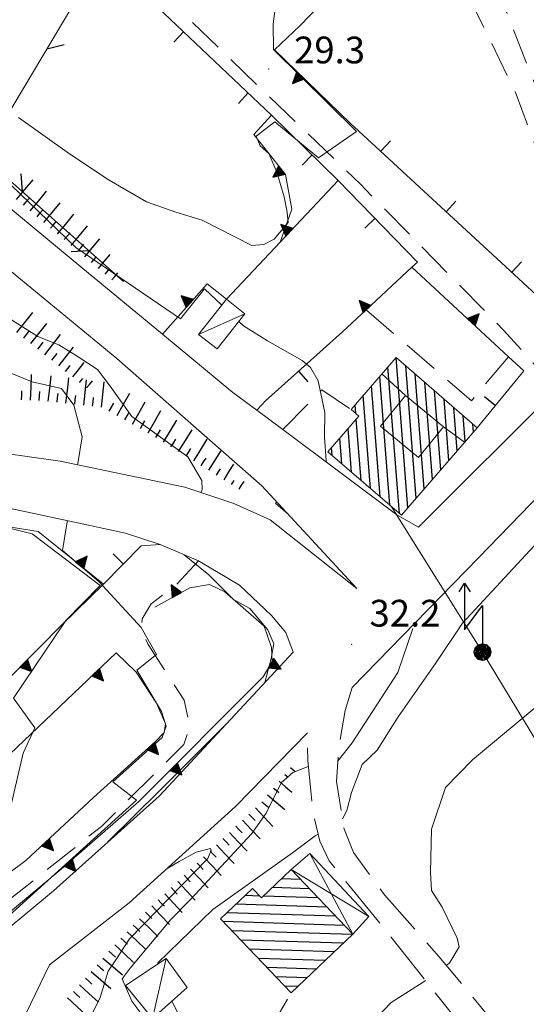
# Model space of a CAD drawing. Extents: x 2426069 to 2427849, y 4755742 to 4756958.
# Drawn here: x 2427032 to 2427088, y 4755904 to 4756014 of the extents above; entities that cross this region are included whole.
import ezdxf

# ---------------------------------------------------------------- set-up
doc = ezdxf.new("R2010")
doc.units = 0
doc.header["$LTSCALE"] = 2
doc.header["$MEASUREMENT"] = 0
for name, pattern in [('BIANCROT', [4, 3, -1]), ('MUROSIMB', [5, 2.5, 2.5]), ('RECINZ', [20, 5, 5, 5, 5]), ('SOSTEGNO', [8, 4, 4]), ('STRCAMP', [3, 2, -1])]:
    doc.linetypes.add(name, pattern=pattern)
for name, color, linetype in [('010101', 3, 'Continuous'), ('010102', 1, 'Continuous'), ('010307', 1, 'Continuous'), ('010308', 1, 'SOSTEGNO'), ('050104', 5, 'Continuous'), ('050201', 5, 'BIANCROT'), ('050202', 1, 'STRCAMP'), ('050206', 1, 'STRCAMP'), ('060101', 5, 'Continuous'), ('060110', 5, 'Continuous'), ('060118', 5, 'Continuous'), ('060403', 5, 'Continuous'), ('060705', 1, 'Continuous'), ('060715', 1, 'Continuous'), ('060801', 1, 'MUROSIMB'), ('060804', 1, 'RECINZ'), ('080203', 3, 'Continuous'), ('CAMPITURA_060101', 1, 'Continuous'), ('V0115', 7, 'Continuous'), ('V0252', 6, 'Continuous')]:
    doc.layers.add(name, color=color, linetype=linetype)
doc.styles.add('Style07', font='Arial', dxfattribs={"height": 0.2})

# ---------------------------------------------------------------- blocks, each defined once
blk = doc.blocks.new('CAMP_5211D827')
at = {"layer": 'CAMPITURA_060101', "linetype": 'Continuous'}
for p, q in [((2427062.182, 4755919.024), (2427062.012, 4755919.029)), ((2427063.165, 4755917.992), (2427060.996, 4755918.061)), ((2427064.148, 4755916.961), (2427059.98, 4755917.092)), ((2427066.114, 4755914.898), (2427055.897, 4755915.219)), ((2427058.559, 4755916.136), (2427056.914, 4755916.188)), ((2427065.131, 4755915.93), (2427058.963, 4755916.123)), ((2427067.097, 4755913.867), (2427054.881, 4755914.251)), ((2427068.08, 4755912.835), (2427054.472, 4755913.263)), ((2427068.953, 4755911.808), (2427055.455, 4755912.232)), ((2427067.936, 4755910.839), (2427056.438, 4755911.2)), ((2427066.92, 4755909.87), (2427057.421, 4755910.169)), ((2427065.904, 4755908.902), (2427058.404, 4755909.138)), ((2427064.888, 4755907.933), (2427059.387, 4755908.106)), ((2427063.871, 4755906.965), (2427060.37, 4755907.075)), ((2427062.855, 4755905.996), (2427061.353, 4755906.043))]:
    blk.add_line(p, q, dxfattribs=at)
blk = doc.blocks.new('SCART_L')
for p, q in [((0, 0), (0.8, 0)), ((0.8, 0), (1.6, 0))]:
    blk.add_line(p, q)
blk = doc.blocks.new('SCART_C')
for p, q in [((0, 0), (0.5, 0)), ((0.5, 0), (1, 0))]:
    blk.add_line(p, q)
blk = doc.blocks.new('S18')
for p, q in [((3.372, 1.3), (3.872, 1)), ((3.872, 1), (1.254, 1)), ((1.254, 1), (2.618, 0)), ((3.872, 1), (3.382, 0.7)), ((0.235, 0.408), (-0.47, 0)), ((-0.47, 0), (0.307, 0.336)), ((-0.47, 0), (-0.408, 0.235)), ((-0.47, 0), (-0.063, 0.06)), ((-0.408, -0.235), (-0.47, 0)), ((-0.445, -0.094), (-0.47, 0)), ((0.445, 0.094), (-0.445, -0.094)), ((0, 0.47), (-0.436, 0.128)), ((-0.436, 0.128), (0.235, 0.408)), ((0.144, -0.432), (-0.436, 0.128)), ((-0.436, 0.128), (0.275, -0.312)), ((-0.408, 0.235), (0, 0.47)), ((-0.408, 0.235), (-0.235, 0.408)), ((0.307, 0.336), (-0.408, -0.235)), ((-0.408, -0.235), (0.408, 0.235)), ((0.235, -0.408), (-0.408, 0.235)), ((0.275, -0.312), (-0.31, 0.332)), ((-0.31, 0.332), (0.408, -0.235)), ((0.408, 0.235), (-0.308, -0.335)), ((-0.308, -0.335), (0.47, 0)), ((-0.235, 0.408), (0, 0.47)), ((0.47, 0), (-0.235, 0.408)), ((-0.235, 0.408), (0.275, -0.312)), ((0.47, 0), (-0.143, -0.432)), ((0.408, -0.235), (-0.14, 0.433)), ((-0.14, 0.433), (0.444, -0.097)), ((-0.063, 0.06), (0, 0.47)), ((0, 0.47), (0.235, 0.408)), ((0, 0.47), (0.095, 0.445)), ((0.095, 0.445), (0.075, 0.315)), ((0.075, 0.315), (0.47, 0)), ((0.444, -0.097), (0.14, 0.433)), ((0.14, 0.433), (0.445, 0.094)), ((0.235, 0.408), (0.408, 0.235)), ((0.408, 0.235), (0.47, 0)), ((0.47, 0), (0.408, -0.235)), ((2.618, 0), (0.47, 0)), ((-0.445, -0.094), (0.144, -0.432)), ((-0.096, -0.445), (-0.445, -0.094)), ((-0.235, -0.408), (-0.408, -0.235)), ((0, -0.47), (-0.408, -0.235)), ((-0.408, -0.235), (0.144, -0.432)), ((0, -0.47), (-0.235, -0.408)), ((-0.143, -0.432), (0.408, -0.235)), ((0.144, -0.432), (-0.096, -0.445)), ((0.408, -0.235), (0, -0.47)), ((0.235, -0.408), (0, -0.47)), ((0.408, -0.235), (0.235, -0.408)), ((0.275, -0.312), (0.235, -0.408))]:
    blk.add_line(p, q)
blk = doc.blocks.new('TRIAN3')
for p, q in [((0.001, 0.542), (-0.25, 0)), ((-0.222, 0.005), (0.002, 0.478)), ((0.25, 0), (0.001, 0.542)), ((0.002, 0.478), (0.215, 0.015)), ((-0.25, 0), (0.25, 0)), ((-0.197, 0.018), (0.005, 0.395)), ((0.215, 0.015), (-0.197, 0.018)), ((-0.149, 0.035), (0.005, 0.308)), ((0.175, 0.036), (-0.149, 0.035)), ((-0.098, 0.073), (0.007, 0.254)), ((0.14, 0.056), (-0.098, 0.073)), ((-0.04, 0.114), (0.006, 0.225)), ((0.092, 0.086), (-0.04, 0.114)), ((0.005, 0.395), (0.175, 0.036)), ((0.005, 0.308), (0.14, 0.056)), ((0.006, 0.225), (0.038, 0.127)), ((0.007, 0.254), (0.092, 0.086))]:
    blk.add_line(p, q)
blk = doc.blocks.new('B_MURI')
blk.add_line((-0.8, 0), (0, 0))
blk = doc.blocks.new('CAMP_86F8CCC0')
at = {"layer": 'CAMPITURA_060101', "linetype": 'Continuous'}
for p, q in [((2427075.185, 4755959.662), (2427073.859, 4755976.513)), ((2427074.234, 4755959.006), (2427072.939, 4755975.457)), ((2427076.105, 4755960.724), (2427074.936, 4755975.58)), ((2427073.157, 4755959.939), (2427072.02, 4755974.395)), ((2427077.025, 4755961.785), (2427076.012, 4755974.647)), ((2427077.944, 4755962.846), (2427077.089, 4755973.715)), ((2427072.081, 4755960.872), (2427071.1, 4755973.334)), ((2427078.864, 4755963.908), (2427078.165, 4755972.782)), ((2427071.004, 4755961.804), (2427070.181, 4755972.273)), ((2427079.783, 4755964.969), (2427079.242, 4755971.849)), ((2427069.339, 4755970.224), (2427069.261, 4755971.211)), ((2427080.703, 4755966.031), (2427080.318, 4755970.917)), ((2427069.928, 4755962.737), (2427069.388, 4755969.598)), ((2427081.622, 4755967.092), (2427081.395, 4755969.984)), ((2427068.851, 4755963.67), (2427068.468, 4755968.536)), ((2427082.542, 4755968.153), (2427082.471, 4755969.051)), ((2427067.775, 4755964.602), (2427067.549, 4755967.475)), ((2427066.698, 4755965.535), (2427066.629, 4755966.414))]:
    blk.add_line(p, q, dxfattribs=at)
blk = doc.blocks.new('BARB01')
blk.add_line((0, 0), (1, 0))

msp = doc.modelspace()

# ---------------------------------------------------------------- linework, layer by layer
at = {"layer": '010101', "linetype": 'Continuous', "lineweight": 0, "flags": 128}
for points in [[(2427060.64, 4756018.12), (2427060.08, 4756013.9), (2427060.12, 4756011.03), (2427069.43, 4756001.86), (2427065.15, 4755998.9), (2427060.25, 4756002.93), (2427058.16, 4756001.32), (2427058.63, 4756000.23), (2427059.6, 4755999.36), (2427060.5, 4755997.27), (2427061.29, 4755994.53), (2427061.64, 4755992.79), (2427061.74, 4755991.64), (2427060.17, 4755989.76), (2427059.04, 4755989.17), (2427057.69, 4755989.07), (2427052.11, 4755991.91), (2427049.15, 4755992.8), (2427045.88, 4755993.96), (2427041.66, 4755996.4), (2427037.23, 4755999.33), (2427031.52, 4756003.4)], [(2427067.84, 4755924.78), (2427068.32, 4755925.73), (2427068.84, 4755927.75), (2427070.07, 4755930.87), (2427071.75, 4755932.5), (2427074.11, 4755936.22), (2427078.27, 4755942.21), (2427081.29, 4755946.71), (2427090.78, 4755956.92), (2427100.33, 4755963.77), (2427103.58, 4755965.89), (2427105.5, 4755966.52), (2427106.95, 4755966.36), (2427108.37, 4755965.38), (2427109.8, 4755963.91), (2427112, 4755960.19), (2427114.24, 4755958.67), (2427115.43, 4755959.52)], [(2427047.1, 4755908.49), (2427047.15, 4755908.65), (2427053.29, 4755914.61), (2427062.24, 4755920.99), (2427064.78, 4755922.9), (2427065.12, 4755923.08)]]:
    msp.add_lwpolyline(points, dxfattribs=at)
at = {"layer": '010102', "linetype": 'Continuous', "lineweight": 0, "flags": 128}
for points in [[(2426954.87, 4756026.42), (2426957.81, 4756025.53), (2426961.13, 4756024.21), (2426963.64, 4756024.32), (2426969.38, 4756022.88), (2426974.78, 4756021.78), (2426983.29, 4756018.48), (2426991.72, 4756012.16), (2427004.24, 4756001.39), (2427011.57, 4755994.89), (2427027.43, 4755982.79), (2427033.66, 4755978.87), (2427036.04, 4755977.92), (2427038.19, 4755976.58), (2427040.38, 4755975.16), (2427041.78, 4755973.29), (2427044.23, 4755969.89), (2427050.51, 4755965.39), (2427052.06, 4755962.7), (2427052.09, 4755961.72), (2427051.96, 4755961.38)], [(2427038.13, 4755964.48), (2427038.15, 4755964.63), (2427038.64, 4755967.62), (2427037.71, 4755971.17), (2427036.31, 4755973.04), (2427033.03, 4755973.79), (2427024.68, 4755977.17), (2427018.22, 4755980.28), (2427012.2, 4755985.57), (2427006.82, 4755992.13), (2427000.73, 4755998.96), (2426999, 4755999.79), (2426997.14, 4756000.46), (2426994.51, 4756001.08), (2426992.21, 4756001.86), (2426988.64, 4756003.76), (2426983.55, 4756008.26), (2426971.97, 4756014.16), (2426959.03, 4756017.29), (2426941.47, 4756022.04)], [(2427054.3, 4755982.37), (2427052.37, 4755984.21), (2427049.66, 4755980.84), (2427037.92, 4755988.83), (2427023.39, 4756002.83), (2427013.27, 4756011.21), (2427011.82, 4756011.37), (2427011.87, 4756009.41), (2427015.57, 4756005.86), (2427015.43, 4756005.71)], [(2427065.92, 4755964.85), (2427066.02, 4755964.93), (2427065.84, 4755967.63), (2427065.87, 4755970.33), (2427065.13, 4755973.88), (2427064.27, 4755975.4), (2427063.34, 4755976.18), (2427059.44, 4755978.36), (2427056.73, 4755980.05), (2427056.22, 4755980.54)], [(2427008.29, 4755902.75), (2427013.27, 4755905.32), (2427016.18, 4755906.78), (2427018.35, 4755908.61), (2427020.85, 4755910.1), (2427022.67, 4755910.89), (2427024.36, 4755911.53), (2427026.39, 4755912.31), (2427026.86, 4755913.5), (2427026.06, 4755915.82), (2427027.35, 4755916.48), (2427028.36, 4755917.32), (2427029.03, 4755918.5), (2427030.63, 4755926.22), (2427032.01, 4755932.16), (2427033.34, 4755935.01), (2427030.94, 4755938.32), (2427036.83, 4755947.02), (2427040.65, 4755950.96), (2427033.04, 4755956.74), (2427025.99, 4755958.5), (2427022.3, 4755959.76), (2427022.62, 4755961.29)], [(2427061.78, 4755958.91), (2427060.35, 4755960.17), (2427060.5, 4755960.3)], [(2427017.85, 4755905.92), (2427017.88, 4755905.99), (2427018.99, 4755907.07), (2427022.7, 4755909.87), (2427025.98, 4755911.4), (2427028.01, 4755912.18), (2427030.42, 4755913.92), (2427044.73, 4755926.9), (2427042.09, 4755928.92), (2427047.63, 4755933.9), (2427048.07, 4755935.18), (2427047.55, 4755936.84), (2427044.77, 4755941.47), (2427046.97, 4755943.22), (2427045.28, 4755946.25), (2427040.5, 4755951.4), (2427036.44, 4755954.88), (2427036.93, 4755957.86), (2427037, 4755958.23)], [(2427079.5, 4755908.36), (2427079.9, 4755908.68), (2427080.94, 4755910.43), (2427080.71, 4755911.43), (2427079.02, 4755914.88), (2427077.82, 4755916.75), (2427077.73, 4755918.81), (2427077.83, 4755923.64), (2427079.39, 4755928.31), (2427082.42, 4755931.42), (2427090.46, 4755938.11), (2427094.68, 4755941.25), (2427097.2, 4755943.24), (2427100.1, 4755946.2), (2427102.77, 4755948.76), (2427105.29, 4755950.75), (2427107.34, 4755952.45), (2427109.73, 4755954.29), (2427112.6, 4755955.93), (2427114.7, 4755957.05), (2427115.14, 4755957.31)], [(2427050.09, 4755954.39), (2427052.86, 4755952.13), (2427055.63, 4755949.37), (2427057.44, 4755948.38), (2427059.46, 4755945.98), (2427060.14, 4755944.39), (2427059.85, 4755942.78), (2427059.14, 4755940.08)], [(2427067.35, 4755931.33), (2427067.41, 4755931.35), (2427068.94, 4755933.31), (2427074.06, 4755941.2), (2427075.75, 4755946.14)], [(2427054.94, 4755935.55), (2427047.43, 4755928.04), (2427041.47, 4755922.17), (2427041.5, 4755922.15)], [(2427045.13, 4755903.16), (2427044.22, 4755904.36), (2427043.14, 4755906.87), (2427044.02, 4755908.04), (2427046.11, 4755910.54), (2427048.59, 4755913.51), (2427050.78, 4755915.76), (2427057.69, 4755923.14), (2427059.28, 4755925.42), (2427060.97, 4755928.84), (2427062.26, 4755930), (2427064.01, 4755930.67)], [(2427048.18, 4755919.24), (2427049.51, 4755920.02), (2427051.43, 4755921.05), (2427053.03, 4755921.45), (2427053.11, 4755921.29), (2427052.73, 4755920.33), (2427043.96, 4755911.35), (2427042.41, 4755908.99), (2427041.57, 4755907.73), (2427040.67, 4755904.76), (2427039.62, 4755902.62), (2427038.31, 4755900.16), (2427037.31, 4755896.06), (2427032.72, 4755890.69), (2427028.44, 4755883.67), (2427025.2, 4755879.28), (2427024.91, 4755879.37)], [(2427070.08, 4755900.83), (2427073.29, 4755904.21), (2427076.88, 4755906.47), (2427077.17, 4755906.67)]]:
    msp.add_lwpolyline(points, dxfattribs=at)
at = {"layer": '010308', "linetype": 'SOSTEGNO', "lineweight": 0, "flags": 128}
for points in [[(2427063.05, 4756013.69), (2427060.22, 4756010.99), (2427068.72, 4756002.77)], [(2427059.88, 4756003.69), (2427057.92, 4756001.49), (2427061.45, 4755997.03), (2427062.17, 4755993.14), (2427060.84, 4755989.42)], [(2427067.37, 4755996.36), (2427060.84, 4755989.42), (2427054.84, 4755983.05), (2427052.68, 4755984.78), (2427047.65, 4755979.11)], [(2427088.17, 4755975.02), (2427086.46, 4755976.6), (2427075.63, 4755986.65), (2427070.5, 4755981.85), (2427067.86, 4755979.38)], [(2427016.77, 4755927.9), (2427018.43, 4755927.48), (2427020.79, 4755927.84), (2427021.89, 4755928.83), (2427020.7, 4755930.68), (2427036.36, 4755946.55), (2427041.02, 4755951.09), (2427033.71, 4755957.01), (2427028.98, 4755957.74), (2427015.27, 4755960.82), (2427014.75, 4755959.2)], [(2426999.89, 4755910.54), (2427006.28, 4755909.66), (2427017.47, 4755911.54), (2427027.33, 4755912.5), (2427029.45, 4755913.44), (2427036.28, 4755919.15), (2427045.02, 4755926.72), (2427058.94, 4755940.7), (2427059.97, 4755942.44), (2427059.9, 4755943.99), (2427059.06, 4755946.4), (2427054.64, 4755950.23), (2427052.91, 4755951.06), (2427050.73, 4755950.68), (2427046.8, 4755948.53)], [(2427019.04, 4755915.18), (2427020.39, 4755914.78), (2427024.82, 4755915.35), (2427027.37, 4755916.26), (2427028.31, 4755917.18), (2427028.47, 4755920.01), (2427026.6, 4755925.72), (2427026.42, 4755927.43), (2427027.31, 4755929.01), (2427042.45, 4755943.39)], [(2427028.31, 4755917.18), (2427032.32, 4755920.11), (2427039.92, 4755927.17), (2427046.88, 4755933.46), (2427047.83, 4755934.46), (2427048, 4755935.43), (2427047, 4755937.77), (2427044.72, 4755941.23)]]:
    msp.add_lwpolyline(points, dxfattribs=at)
at = {"layer": '050104', "linetype": 'Continuous', "lineweight": 0, "flags": 128}
for points in [[(2426956.75, 4756044.86), (2426966.25, 4756038.78), (2426975.44, 4756031.89), (2426990.19, 4756019.61), (2427007.62, 4756005.16), (2427025.96, 4755990), (2427042.55, 4755976.4), (2427058.81, 4755962.12), (2427069.47, 4755950.61)], [(2427076.39, 4755957.5), (2427073.95, 4755958.86), (2427061.15, 4755968.42), (2427058.22, 4755970.6), (2427055.56, 4755972.59), (2427047.65, 4755979.11), (2427038.51, 4755986.66), (2427022.31, 4756000.04), (2427009.04, 4756010.96)], [(2427076.39, 4755957.5), (2427091.89, 4755972.94), (2427096.75, 4755977.78), (2427098.36, 4755979.52)], [(2426975.81, 4755977.36), (2426986.81, 4755974.25), (2427006.19, 4755971.09), (2427023.42, 4755966.69), (2427036.17, 4755964.89), (2427050.15, 4755961.98), (2427055.64, 4755960.15), (2427059.72, 4755958.31), (2427069.47, 4755950.61)], [(2427062.3, 4755943.47), (2427061.48, 4755945.68), (2427059.88, 4755947.6), (2427056.28, 4755950.98), (2427051.68, 4755953.71), (2427047.41, 4755955.53), (2427043.5, 4755956.83), (2427037.26, 4755958.17), (2427021.12, 4755961.61), (2427016.02, 4755962.56), (2427010.64, 4755963.57), (2427006.12, 4755964.41), (2426987.73, 4755968.76), (2426974.29, 4755972.72), (2426968.42, 4755973.83), (2426964.61, 4755974.56), (2426960.03, 4755975.43)], [(2427097.17, 4755968.54), (2427083.1, 4755954.04), (2427068.92, 4755939.52)], [(2427027.21, 4755909.93), (2427035.42, 4755916.72), (2427047.29, 4755927.32), (2427062.3, 4755943.47)], [(2427063.91, 4755934.42), (2427055.84, 4755926.19), (2427043.9, 4755915.36), (2427034.98, 4755908.42)]]:
    msp.add_lwpolyline(points, dxfattribs=at)
at = {"layer": '050201', "linetype": 'BIANCROT', "lineweight": 0, "flags": 128}
for points in [[(2427068.92, 4755939.52), (2427068.15, 4755936.94), (2427067.46, 4755932.82), (2427067.18, 4755928.99), (2427068, 4755923.74), (2427069.08, 4755921.02), (2427072.56, 4755916.27), (2427078.67, 4755909.36), (2427084.54, 4755902.3), (2427089.68, 4755896.58), (2427095.25, 4755890.74), (2427100.36, 4755885.18), (2427107.16, 4755878.41), (2427112.91, 4755872.31), (2427119.64, 4755865.26), (2427125.17, 4755859.21), (2427130.15, 4755853.78), (2427135.45, 4755848.54), (2427139.49, 4755844.4), (2427141.72, 4755842.99), (2427143.76, 4755842.68), (2427150.04, 4755842.98), (2427157.31, 4755843.47), (2427166.74, 4755844.2), (2427170.15, 4755844.79), (2427174.17, 4755846.23), (2427180.94, 4755849.51), (2427185.74, 4755852.27), (2427188.66, 4755854.32)], [(2427146.84, 4755830.33), (2427146.75, 4755831.63), (2427146.16, 4755832.9), (2427144.11, 4755835.42), (2427141.66, 4755837.77), (2427137.56, 4755842.22), (2427129.84, 4755850.52), (2427124.98, 4755855.8), (2427118.6, 4755862.68), (2427110.85, 4755870.68), (2427101.69, 4755880.3), (2427096.08, 4755886.36), (2427090.92, 4755891.72), (2427082.1, 4755900.48), (2427071.41, 4755913.88), (2427066.36, 4755920.07), (2427065.3, 4755922.3), (2427064.49, 4755925.78), (2427063.95, 4755931.33), (2427063.91, 4755934.42)], [(2427034.98, 4755908.42), (2427032.19, 4755902.66)]]:
    msp.add_lwpolyline(points, dxfattribs=at)
at = {"layer": '050202', "linetype": 'STRCAMP', "lineweight": 0, "flags": 128}
for points in [[(2427102.79, 4755984.29), (2427099.22, 4755985.83), (2427097.19, 4755988.31), (2427093.18, 4755997.53), (2427085.19, 4756017.92)], [(2427081.96, 4756017.11), (2427087.34, 4756006.03), (2427092.7, 4755991.4), (2427096.55, 4755983.35), (2427098.36, 4755979.52)], [(2427048.7, 4755904.36), (2427051.23, 4755899.38), (2427053.55, 4755896.13), (2427054.33, 4755896.17), (2427055.4, 4755896.44), (2427057.63, 4755897.71), (2427062.09, 4755905.27)]]:
    msp.add_lwpolyline(points, dxfattribs=at)
at = {"layer": '050206', "linetype": 'STRCAMP', "lineweight": 0, "flags": 128}
for points in [[(2427091.89, 4755972.94), (2427085.92, 4755979.57), (2427069.85, 4755995.93), (2427046.56, 4756018.35), (2427043.88, 4756022.05), (2427042.66, 4756024.65)], [(2427086.46, 4755976.6), (2427082.3, 4755971.65), (2427070.5, 4755981.85)], [(2427061.15, 4755968.42), (2427065.53, 4755972.88), (2427068.81, 4755970.69)], [(2427058.22, 4755970.6), (2427059.21, 4755971.66)], [(2427000.84, 4755911.95), (2427003.23, 4755911.29), (2427006.24, 4755911.12), (2427013.39, 4755912.09), (2427021.72, 4755912.58), (2427026.24, 4755913.21), (2427028.69, 4755914.3), (2427040.8, 4755923.94), (2427050.04, 4755933.12), (2427050.72, 4755935.2), (2427050.07, 4755938.09), (2427046.04, 4755944.34), (2427045.25, 4755946.17), (2427045.39, 4755947.22), (2427046.38, 4755948.88), (2427049.27, 4755951.1), (2427051.68, 4755953.71)], [(2427044.72, 4755941.23), (2427042.45, 4755943.39)]]:
    msp.add_lwpolyline(points, dxfattribs=at)
at = {"layer": '060101', "linetype": 'Continuous', "lineweight": 0, "flags": 128}
for points in [[(2427074.45, 4755958.82), (2427082.96, 4755968.63), (2427073.86, 4755976.51), (2427068.81, 4755970.69), (2427069.68, 4755969.93), (2427066.22, 4755965.95)], [(2427062.09, 4755905.27), (2427054.17, 4755913.58), (2427057.75, 4755916.99), (2427058.76, 4755915.93), (2427062.1, 4755919.11), (2427069.01, 4755911.86)]]:
    msp.add_lwpolyline(points, close=True, dxfattribs=at)
at = {"layer": '060110', "linetype": 'Continuous', "lineweight": 0, "flags": 128}
for points in [[(2427056.91, 4755981.41), (2427053.77, 4755977.46), (2427051.71, 4755979.1), (2427054.84, 4755983.05)], [(2427046.53, 4755902.42), (2427050.41, 4755905.88), (2427048.07, 4755909.12), (2427043.5, 4755906.12)]]:
    msp.add_lwpolyline(points, close=True, dxfattribs=at)
at = {"layer": '060118', "linetype": 'Continuous', "lineweight": 0, "flags": 128}
for points in [[(2427074.93, 4755972.24), (2427072.26, 4755974.68)], [(2427074.93, 4755972.24), (2427079.19, 4755968.72), (2427076.36, 4755965.29), (2427072.1, 4755968.81), (2427074.93, 4755972.24)], [(2427081.55, 4755967.01), (2427079.19, 4755968.72)]]:
    msp.add_lwpolyline(points, dxfattribs=at)
at = {"layer": '060403', "linetype": 'Continuous', "lineweight": 0, "flags": 128}
msp.add_lwpolyline([(2427069.01, 4755911.86), (2427070.8, 4755913.83), (2427064.2, 4755920.9), (2427062.1, 4755919.11)], dxfattribs=at)
at = {"layer": '060705', "linetype": 'Continuous', "lineweight": 0, "flags": 128}
msp.add_lwpolyline([(2426985.1, 4755797.32), (2427062.96, 4755848.16), (2427099.1, 4755889.22), (2427101.2, 4755914.37), (2427083.55, 4755943.48), (2427073.29, 4755959.83)], dxfattribs=at)
at = {"layer": '060801', "linetype": 'MUROSIMB', "lineweight": 0, "flags": 128}
for points in [[(2427063.05, 4756013.69), (2427075.22, 4756026.29), (2427088.4, 4756039.92), (2427091.05, 4756043.04)], [(2427046.38, 4756016.47), (2427059.88, 4756003.69), (2427067.37, 4755996.36), (2427076.27, 4755987.21), (2427075.63, 4755986.65)], [(2427090.51, 4755982.69), (2427068.72, 4756002.77)], [(2427059.21, 4755971.66), (2427067.86, 4755979.38)], [(2427088.17, 4755975.02), (2427082.96, 4755968.63)], [(2427047.41, 4755955.53), (2427045.28, 4755955.39), (2427041.02, 4755951.09)]]:
    msp.add_lwpolyline(points, dxfattribs=at)
at = {"layer": '060804', "linetype": 'RECINZ', "lineweight": 0, "flags": 128}
msp.add_lwpolyline([(2427039.8, 4756019.7), (2427027.48, 4755999.05), (2427043.27, 4755985.04)], dxfattribs=at)
at = {"layer": '080203', "linetype": 'Continuous', "lineweight": 0}
for p in [(2427059.57, 4756008.85), (2427068.88, 4755944.34)]:
    msp.add_point(p, dxfattribs=at)
at = {"layer": 'V0115', "linetype": 'Continuous', "lineweight": 0, "flags": 128}
for points in [[(2427051.71, 4755979.1), (2427056.91, 4755981.41)], [(2427069.01, 4755911.86), (2427064.2, 4755920.9)], [(2427062.1, 4755919.11), (2427070.8, 4755913.83)], [(2427048.07, 4755909.12), (2427046.53, 4755902.42)]]:
    msp.add_lwpolyline(points, dxfattribs=at)

# ---------------------------------------------------------------- block references
at = {"layer": '010307', "lineweight": 0}
for name, p, xscale, yscale, zscale, rotation in [('SCART_L', (2427031.28, 4755994.22), 1.799999999560713, 1.799999999560713, 1.799999999560713, 49.9662009231679), ('SCART_L', (2427032.81, 4755992.94), 1.799999999560713, 1.799999999560713, 1.799999999560713, 49.9662009231679), ('SCART_L', (2427034.34, 4755991.65), 1.799999999560713, 1.799999999560713, 1.799999999560713, 49.9662009231679), ('SCART_L', (2427035.87, 4755990.36), 1.800000000792808, 1.800000000792808, 1.800000000792808, 49.86591426551899), ('SCART_L', (2427037.4, 4755989.07), 1.800000000792808, 1.800000000792808, 1.800000000792808, 49.86591426551899), ('SCART_L', (2427038.93, 4755987.78), 1.657407980957241, 1.657407980957241, 1.657407980957241, 49.86591427925935), ('SCART_L', (2427040.46, 4755986.49), 1.282345861536851, 1.282345861536851, 1.282345861536851, 49.86591424917694), ('SCART_C', (2427039.69, 4755987.14), 0.8270874662295121, 0.8270874662295121, 0.8270874662295121, 49.86591422258932), ('SCART_C', (2427041.22, 4755985.85), 0.5645750286745659, 0.5645750286745659, 0.5645750286745659, 49.86591423550269), ('SCART_L', (2427041.99, 4755985.2), 0.6411729330929544, 0.6411729330929544, 0.6411729330929544, 49.86591426102387), ('SCART_L', (2427031.31, 4755979.3), 1.799999999694675, 1.799999999694676, 1.799999999694676, 51.59563729005268), ('SCART_L', (2427032.88, 4755978.06), 1.799999999694675, 1.799999999694676, 1.799999999694676, 51.59563729005268), ('SCART_L', (2427034.44, 4755976.81), 1.799999999694675, 1.799999999694676, 1.799999999694676, 51.59563729005268), ('SCART_L', (2427036.01, 4755975.57), 1.657407980776022, 1.657407980776022, 1.657407980776022, 51.59563727720582), ('SCART_L', (2427037.58, 4755974.33), 1.282345861572342, 1.282345861572342, 1.282345861572342, 51.59563727850567), ('SCART_C', (2427036.79, 4755974.95), 0.8270874662000968, 0.8270874662000968, 0.8270874662000968, 51.59563726232522), ('SCART_L', (2427032.85, 4755971.73), 1.800000000198555, 1.800000000198555, 1.800000000198555, 87.51888356716961), ('SCART_L', (2427034.84, 4755971.6), 1.799999999790648, 1.799999999790648, 1.799999999790648, 83.59828315044591), ('SCART_L', (2427036.83, 4755971.38), 1.799999999790648, 1.799999999790648, 1.799999999790648, 83.59828315044591), ('SCART_C', (2427038.36, 4755973.71), 0.5645750285954372, 0.5645750285954372, 0.5645750285954372, 51.59563725551192), ('SCART_L', (2427038.82, 4755971.16), 1.799999999790648, 1.799999999790648, 1.799999999790648, 83.59828315044591), ('SCART_L', (2427039.15, 4755973.09), 0.6411729323838149, 0.6411729323838149, 0.6411729323838149, 51.59563723237789), ('SCART_L', (2427040.8, 4755970.93), 1.799999999790648, 1.799999999790648, 1.799999999790648, 83.59828315044591), ('SCART_L', (2427042.56, 4755970.01), 1.799999999820253, 1.799999999820252, 1.799999999820252, 60.58472679563668), ('SCART_L', (2427044.31, 4755969.03), 1.799999999820253, 1.799999999820252, 1.799999999820252, 60.58472679563668), ('SCART_L', (2427046.05, 4755968.05), 1.799999999820253, 1.799999999820252, 1.799999999820252, 60.58472679563668), ('SCART_L', (2427047.76, 4755967.02), 1.800000000080456, 1.800000000080456, 1.800000000080456, 58.19906284252854), ('SCART_L', (2427049.46, 4755965.96), 1.800000000080456, 1.800000000080456, 1.800000000080456, 58.19906284252854), ('SCART_L', (2427051.16, 4755964.91), 1.800000000080456, 1.800000000080456, 1.800000000080456, 58.19906284252854), ('SCART_L', (2427052.86, 4755963.86), 1.657407980506819, 1.657407980506819, 1.657407980506819, 58.19906282920014), ('SCART_C', (2427053.71, 4755963.33), 0.8270874662453757, 0.8270874662453757, 0.8270874662453757, 58.19906280526941), ('SCART_L', (2427054.56, 4755962.8), 1.282345861021753, 1.282345861021753, 1.282345861021753, 58.19906281199966), ('SCART_C', (2427055.41, 4755962.27), 0.5645750300586427, 0.5645750300586427, 0.5645750300586427, 58.19906288486614), ('SCART_L', (2427056.26, 4755961.75), 0.6411729317931717, 0.6411729317931717, 0.6411729317931717, 58.19906278512549), ('SCART_C', (2427061.38, 4755929.76), 0.487029209190365, 0.487029209190365, 0.487029209190365, 319.8370038903683), ('SCART_L', (2427062.02, 4755930.53), 0.4230135199512395, 0.4230135199512395, 0.4230135199512395, 319.8370039099456), ('SCART_L', (2427060.73, 4755929), 1.17968274465508, 1.17968274465508, 1.17968274465508, 319.8370038930604), ('SCART_L', (2427059.44, 4755927.47), 1.590247074710808, 1.590247074710808, 1.590247074710808, 319.8370038741434), ('SCART_C', (2427060.09, 4755928.24), 0.781977073174706, 0.781977073174706, 0.781977073174706, 319.8370039202279), ('SCART_C', (2427058.8, 4755926.71), 0.9681873494201878, 0.9681873494201878, 0.9681873494201878, 319.8370038438114), ('SCART_L', (2427058.07, 4755926.02), 1.800000000047885, 1.800000000047885, 1.800000000047885, 313.4085035578511), ('SCART_L', (2427056.62, 4755924.64), 1.800000000047885, 1.800000000047885, 1.800000000047885, 313.4085035578511), ('SCART_L', (2427055.17, 4755923.27), 1.800000000047885, 1.800000000047885, 1.800000000047885, 313.4085035578511), ('SCART_L', (2427053.71, 4755921.89), 1.800000000047885, 1.800000000047885, 1.800000000047885, 313.4085035578511), ('SCART_L', (2427052.26, 4755920.52), 1.800000000047885, 1.800000000047885, 1.800000000047885, 313.4085035578511), ('SCART_L', (2427050.81, 4755919.14), 1.800000000047885, 1.800000000047885, 1.800000000047885, 313.4085035578511), ('SCART_L', (2427049.36, 4755917.77), 1.800000000047885, 1.800000000047885, 1.800000000047885, 313.4085035578511), ('SCART_L', (2427047.9, 4755916.4), 1.800000000047885, 1.800000000047885, 1.800000000047885, 313.4085035578511), ('SCART_L', (2427046.45, 4755915.02), 1.800000000047885, 1.800000000047885, 1.800000000047885, 313.4085035578511), ('SCART_L', (2427045.06, 4755913.59), 1.799999999756352, 1.799999999756352, 1.799999999756352, 316.5486259487182), ('SCART_L', (2427043.68, 4755912.13), 1.799999999756352, 1.799999999756352, 1.799999999756352, 316.5486259487182), ('SCART_L', (2427042.31, 4755910.68), 1.799999999756352, 1.799999999756352, 1.799999999756352, 316.5486259487182), ('SCART_L', (2427040.98, 4755909.18), 1.80000000063827, 1.80000000063827, 1.80000000063827, 319.0668379455317), ('SCART_L', (2427039.67, 4755907.67), 1.80000000063827, 1.80000000063827, 1.80000000063827, 319.0668379455317), ('SCART_L', (2427038.34, 4755906.18), 1.799999999764751, 1.799999999764751, 1.799999999764751, 317.4712983180459), ('SCART_L', (2427036.99, 4755904.71), 1.799999999764751, 1.799999999764751, 1.799999999764751, 317.4712983180459)]:
    msp.add_blockref(name, p, dxfattribs=dict(at, xscale=xscale, yscale=yscale, zscale=zscale, rotation=rotation))
for p, rotation in [((2427032.05, 4755993.58), 49.9662009703847), ((2427033.58, 4755992.29), 49.9662009703847), ((2427035.11, 4755991.01), 49.86591421512571), ((2427036.64, 4755989.72), 49.86591421512571), ((2427038.17, 4755988.43), 49.86591426633484), ((2427032.09, 4755978.68), 51.59563731407763), ((2427033.66, 4755977.43), 51.59563731407763), ((2427035.23, 4755976.19), 51.59563727530823), ((2427031.85, 4755971.77), 87.51888359730007), ((2427033.84, 4755971.69), 87.51888359730007), ((2427035.83, 4755971.49), 83.59828317341055), ((2427037.82, 4755971.27), 83.59828317341055), ((2427039.81, 4755971.04), 83.59828317341055), ((2427041.69, 4755970.5), 60.58472678915357), ((2427043.44, 4755969.52), 60.58472678915357), ((2427045.18, 4755968.54), 60.58472678915357), ((2427046.91, 4755967.54), 58.19906287014297), ((2427048.61, 4755966.49), 58.19906287014297), ((2427050.31, 4755965.44), 58.19906287014297), ((2427052.01, 4755964.38), 58.19906286105068), ((2427057.35, 4755925.33), 313.4085035363149), ((2427055.89, 4755923.96), 313.4085035363149), ((2427054.44, 4755922.58), 313.4085035363149), ((2427052.99, 4755921.21), 313.4085035363149), ((2427051.53, 4755919.83), 313.4085035363149), ((2427050.08, 4755918.46), 313.4085035363149), ((2427048.63, 4755917.08), 313.4085035363149), ((2427047.18, 4755915.71), 313.4085035363149), ((2427045.75, 4755914.31), 316.5486259614041), ((2427044.37, 4755912.86), 316.5486259614041), ((2427042.99, 4755911.41), 316.5486259614041), ((2427041.64, 4755909.94), 319.0668379490997), ((2427040.33, 4755908.43), 319.0668379490997), ((2427039.01, 4755906.92), 317.4712982575987), ((2427037.66, 4755905.45), 317.4712982575987)]:
    msp.add_blockref('SCART_C', p, dxfattribs=dict(at, rotation=rotation))
at = {"layer": '010308', "lineweight": 0}
for p, xscale, yscale, zscale, rotation in [((2427063.16, 4756008.15), 2.400000000185074, 2.400000000185074, 2.400000000185074, 135.941243946923), ((2427061.05, 4755997.53), 2.399999999857391, 2.399999999857391, 2.399999999857391, 128.4282119072138), ((2427061.89, 4755990.54), 2.399999999535694, 2.399999999535694, 2.399999999535694, 46.73763296890625), ((2427050.72, 4755982.57), 2.400000000394655, 2.400000000394655, 2.400000000394655, 48.38241919372585), ((2427070.59, 4755981.93), 2.399999999898882, 2.399999999898882, 2.399999999898882, 43.10337230864162), ((2427082.3, 4755980.46), 2.400000000463269, 2.400000000463269, 2.400000000463269, 317.1562276896468), ((2427038.37, 4755953.24), 2.40000000029353, 2.40000000029353, 2.40000000029353, 321.0675344939616), ((2427049.25, 4755949.88), 2.400000000312434, 2.400000000312434, 2.400000000312434, 28.67344160710967), ((2427059.85, 4755942.24), 2.400000000220258, 2.400000000220258, 2.400000000220258, 239.3725696256288), ((2427032.09, 4755942.22), 2.399999999985446, 2.399999999985447, 2.399999999985447, 225.3830588151656), ((2427040.16, 4755941.22), 2.39999999934437, 2.39999999934437, 2.39999999934437, 223.5299929749304), ((2427046.35, 4755932.97), 2.400000000044246, 2.400000000044246, 2.400000000044246, 222.088341018865), ((2427048.91, 4755930.63), 2.400000000347879, 2.400000000347879, 2.400000000347879, 225.1157779073861), ((2427034.54, 4755922.18), 2.400000000497287, 2.400000000497287, 2.400000000497287, 222.87201751012), ((2427037.09, 4755919.86), 2.400000000502953, 2.400000000502953, 2.400000000502953, 220.901742007848)]:
    msp.add_blockref('TRIAN3', p, dxfattribs=dict(at, xscale=xscale, yscale=yscale, zscale=zscale, rotation=rotation))
at = {"layer": '060715', "lineweight": 0, "xscale": 2, "yscale": 2, "zscale": 2, "rotation": 90.00000250447815}
msp.add_blockref('S18', (2427083.55, 4755943.48), dxfattribs=at)
at = {"layer": '060801', "lineweight": 0}
for p, xscale, yscale, zscale, rotation in [((2427050.01, 4756013.03), 1.999999999986604, 1.999999999986604, 1.999999999986604, 46.58426536374789), ((2427057.28, 4756006.16), 1.999999999986604, 1.999999999986604, 1.999999999986604, 46.58426536374789), ((2427072.13, 4755999.63), 1.999999999752348, 1.999999999752348, 1.999999999752348, 227.3381783678707), ((2427064.46, 4755999.21), 1.999999999337859, 1.999999999337859, 1.999999999337859, 45.61606821622252), ((2427079.48, 4755992.85), 1.999999999752348, 1.999999999752348, 1.999999999752348, 227.3381783678707), ((2427071.51, 4755992.11), 2.000000000094639, 2.000000000094639, 2.000000000094639, 44.20319594408672), ((2427086.84, 4755986.07), 1.999999999752348, 1.999999999752348, 1.999999999752348, 227.3381783678707), ((2427062.94, 4755974.99), 2.000000000143557, 2.000000000143557, 2.000000000143557, 131.7326005352486), ((2427085.01, 4755971.14), 2.00000000026775, 2.00000000026775, 2.00000000026775, 320.7814264553064), ((2427043.26, 4755953.36), 2.000000000211037, 2.000000000211037, 2.000000000211037, 315.2922202780315)]:
    msp.add_blockref('B_MURI', p, dxfattribs=dict(at, xscale=xscale, yscale=yscale, zscale=zscale, rotation=rotation))
at = {"layer": '060804', "lineweight": 0}
for p, xscale, yscale, zscale, rotation in [((2427034.68, 4756011.11), 2.000000000306339, 2.000000000306339, 2.000000000306339, 14.17999364662862), ((2427031.94, 4755995.1), 2.000000000228672, 2.000000000228673, 2.000000000228673, 93.40750081363586), ((2427039.42, 4755988.46), 1.999999999729033, 1.999999999729033, 1.999999999729033, 183.4074983288139)]:
    msp.add_blockref('BARB01', p, dxfattribs=dict(at, xscale=xscale, yscale=yscale, zscale=zscale, rotation=rotation))
at = {"layer": 'CAMPITURA_060101', "lineweight": 0}
for name in ['CAMP_86F8CCC0', 'CAMP_5211D827']:
    msp.add_blockref(name, (0, 0), dxfattribs=at)

# ---------------------------------------------------------------- texts
at = {"layer": 'V0252', "linetype": 'Continuous', "style": 'Style07'}
msp.add_text('29.3', height=3, dxfattribs=at).set_placement((2427062.42, 4756009.48))
at = {"layer": 'V0252', "linetype": 'Continuous', "lineweight": 0, "style": 'Style07'}
msp.add_text('32.2', height=3, dxfattribs=at).set_placement((2427070.88, 4755946.34))

doc.saveas('drawing.dxf')
